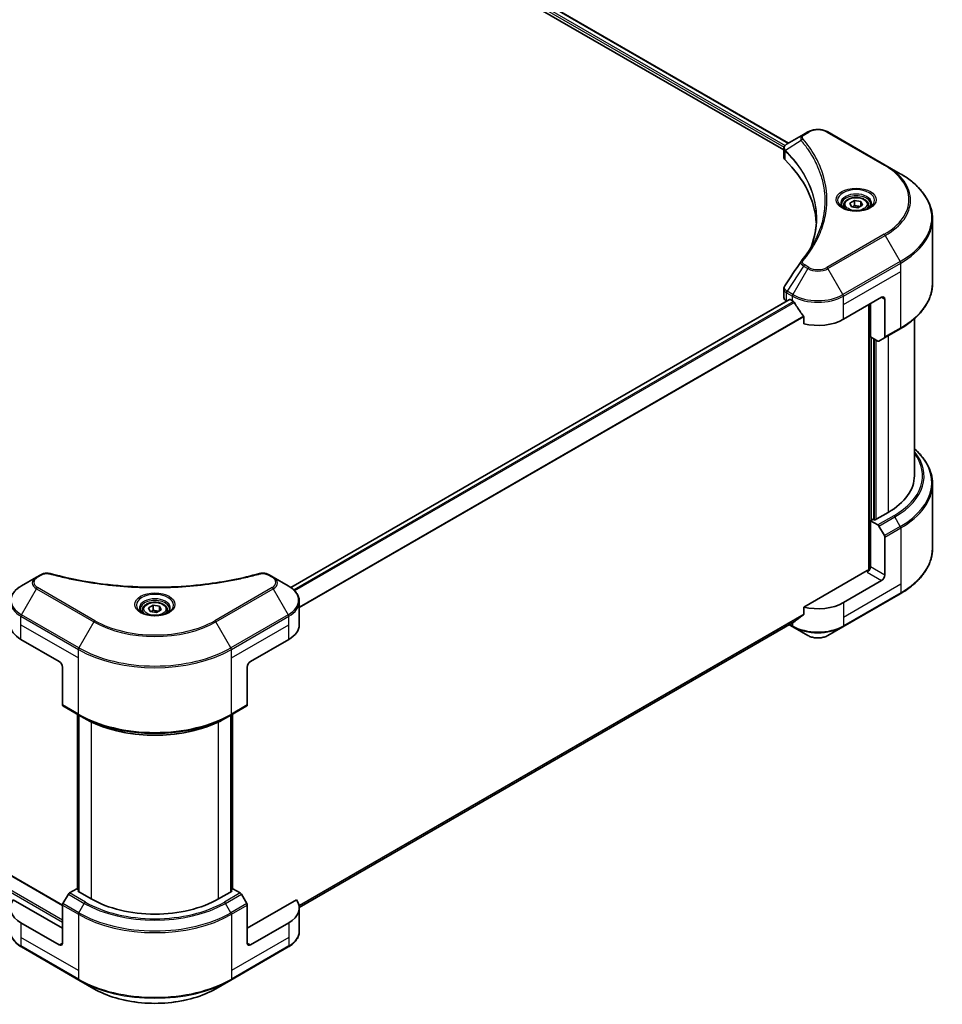
# Model space of a CAD drawing. Units: millimetres. Extents: x 0 to 7880, y 0 to 1405.
# Drawn here: x 537 to 712, y 206 to 393 of the extents above; entities that cross this region are included whole.
import ezdxf

# ---------------------------------------------------------------- set-up
doc = ezdxf.new("R2010")
doc.units = ezdxf.units.MM
doc.header["$LTSCALE"] = 3
doc.layers.add('Visible (ISO)', color=7, linetype='Continuous', lineweight=35)
doc.layers.add('Visible Narrow (ISO)', color=7, linetype='Continuous', lineweight=25)

msp = doc.modelspace()

# ---------------------------------------------------------------- linework, layer by layer
at = {"layer": 'Visible (ISO)'}
for p, q in [((556.9249, 440.4779), (682.1587, 368.1741)), ((557.8817, 441.7337), (683.0427, 369.472)), ((685.9112, 371.1281), (682.7589, 369.3081)), ((686.7216, 371.596), (685.9112, 371.1281)), ((701.4453, 365.2973), (690.5356, 371.596)), ((682.1587, 366.802), (682.1587, 368.429)), ((682.2745, 368.1073), (682.2751, 368.1069)), ((682.6245, 367.9052), (682.6264, 367.9041)), ((704.2982, 363.6501), (701.4453, 365.2973)), ((688.8327, 364.3209), (688.834, 364.3201)), ((694.7067, 358.045), (695.5815, 358.55)), ((695.0269, 357.355), (694.7067, 358.045)), ((695.5815, 358.55), (696.7765, 358.3652)), ((695.5815, 357.6402), (695.5815, 358.55)), ((696.7765, 358.3652), (697.0967, 357.6752)), ((696.7765, 358.3652), (696.7765, 357.4904)), ((693.5445, 357.6501), (693.5445, 357.1187)), ((696.2219, 357.1701), (695.0269, 357.355)), ((697.0967, 357.6752), (696.2219, 357.1701)), ((698.2588, 357.6501), (698.2588, 357.1187)), ((710.4122, 342.7482), (710.4122, 355.0557)), ((682.1587, 340.1), (682.1587, 341.727)), ((683.227, 339.7116), (588.4015, 284.9641)), ((682.6608, 339.4002), (682.6742, 339.3924)), ((683.3556, 339.6989), (683.7799, 339.4539)), ((693.4773, 335.9547), (700.7504, 340.1538)), ((701.3565, 339.8039), (701.3565, 332.6003)), ((698.3261, 338.7541), (698.3261, 288.2621)), ((698.6291, 332.6303), (698.6291, 338.929)), ((685.952, 336.4329), (685.952, 335.1092)), ((706.9836, 336.0629), (706.9836, 306.2109)), ((701.2678, 332.4041), (704.2982, 334.1538)), ((700.0188, 331.828), (698.6291, 332.6303)), ((699.2352, 297.8476), (699.2352, 332.2804)), ((701.2678, 332.4041), (700.2331, 331.8068)), ((399.1666, 308.7431), (544.9855, 224.5545)), ((710.4122, 304.6662), (710.4122, 292.3587)), ((699.114, 297.9176), (698.6291, 297.6376)), ((699.417, 297.7426), (699.114, 297.9176)), ((701.9626, 299.2123), (699.417, 297.7426)), ((698.6291, 297.6376), (700.0188, 296.8353)), ((698.6291, 297.6376), (698.6291, 288.8895)), ((700.2331, 296.6091), (701.2678, 294.817)), ((701.3565, 287.3148), (701.3565, 294.5183)), ((540.0474, 286.9136), (537.1945, 285.2665)), ((540.8578, 287.3815), (540.0474, 286.9136)), ((585.0757, 286.9136), (584.2653, 287.3815)), ((587.9286, 285.2665), (585.0757, 286.9136)), ((698.023, 288.1896), (685.952, 281.2204)), ((700.7504, 286.265), (693.4773, 282.0659)), ((693.3886, 277.4656), (704.2982, 283.7643)), ((561.3665, 281.061), (562.2413, 281.5661)), ((561.6867, 280.3711), (561.3665, 281.061)), ((562.2413, 281.5661), (563.4364, 281.3812)), ((562.2413, 280.6563), (562.2413, 281.5661)), ((563.4364, 281.3812), (563.7566, 280.6913)), ((563.4364, 281.3812), (563.4364, 280.5064)), ((590.0258, 277.8668), (590.0258, 282.2709)), ((685.952, 281.2204), (685.952, 279.8967)), ((560.2044, 280.6662), (560.2044, 280.1348)), ((562.8818, 280.1862), (561.6867, 280.3711)), ((563.7566, 280.6913), (562.8818, 280.1862)), ((564.9187, 280.6662), (564.9187, 280.1348)), ((684.1387, 278.4352), (590.0227, 224.0973)), ((683.1639, 277.8724), (683.8686, 277.4656)), ((683.8686, 277.4656), (686.7216, 275.8184)), ((690.5356, 275.8184), (693.3886, 277.4656)), ((537.1057, 275.0673), (544.3788, 270.8682)), ((580.7443, 270.8682), (588.0174, 275.0673)), ((544.9849, 269.8184), (544.9849, 262.6149)), ((580.1382, 269.8184), (580.1382, 262.6149)), ((545.0737, 262.4187), (548.1041, 260.6691)), ((577.019, 260.6691), (580.0494, 262.4187)), ((547.8188, 227.5907), (547.8188, 260.8338)), ((548.1041, 260.6691), (549.1388, 260.0717)), ((548.1219, 260.6588), (548.1219, 227.0658)), ((577.019, 260.6691), (575.9843, 260.0717)), ((577.0012, 227.0658), (577.0012, 260.6588)), ((577.3043, 260.8338), (577.3043, 227.5907)), ((546.1083, 226.6237), (545.0737, 224.8316)), ((547.7123, 227.6522), (546.3226, 226.8499)), ((548.1219, 227.4158), (547.7123, 227.6522)), ((547.8941, 227.1973), (548.1219, 227.3288)), ((550.4397, 225.7276), (547.8941, 227.1973)), ((577.229, 227.1973), (574.6834, 225.7276)), ((577.4108, 227.6522), (577.0012, 227.4158)), ((577.0012, 227.3288), (577.229, 227.1973)), ((578.8005, 226.8499), (577.4108, 227.6522)), ((580.0494, 224.8316), (579.0148, 226.6237)), ((544.9849, 220.1288), (535.6413, 225.5233)), ((589.4818, 225.5233), (580.1382, 220.1288)), ((544.9849, 217.3294), (544.9849, 224.5329)), ((580.1382, 217.3294), (580.1382, 224.5329)), ((590.0258, 223.978), (590.0258, 219.5739)), ((544.3788, 216.9794), (537.1057, 221.1786)), ((588.0174, 221.1786), (580.7443, 216.9794)), ((537.1945, 216.5783), (548.1041, 210.2796)), ((577.019, 210.2796), (587.9286, 216.5783)), ((548.1041, 210.2796), (550.9571, 208.6324)), ((574.1661, 208.6324), (577.019, 210.2796))]:
    msp.add_line(p, q, dxfattribs=at)
for centre, major_axis, ratio, start_param, end_param in [((682.9638, 368.9315), (-0.2173, 0.3694), 0.57192456, 6.27803832, 6.2829531), ((682.7637, 367.3394), (-0.8108, -2.0841), 0.56075394, 3.75157576, 3.75945641), ((683.873, 366.802), (-1.7143, 0), 0.57735027, 0, 0.523143), ((643.7778, 353.451), (44.5714, 0), 0.57735027, 0.03293186, 0.523143), ((683.873, 340.1), (-1.7143, 0), 0.57735027, 0, 0.78539816), ((683.3556, 339.4889), (-0.1286, 0.2227), 0.57735027, 5.49778714, 6.28318531), ((688.6286, 342.2533), (6.8571, 0), 0.57735027, 3.92699082, 3.97194189), ((688.6286, 342.6733), (4.662, -9.617), 0.5228786, 4.82400679, 4.91764363), ((700.7504, 339.4539), (0.4286, 0.7423), 0.57735027, 5.49778714, 7.06858347), ((688.6286, 342.6733), (4.662, -9.617), 0.5228786, 4.91764363, 5.12523399), ((688.6286, 338.7541), (6.8571, 0), 0.57735027, 4.31138759, 5.49778714), ((700.0188, 332.1779), (0.2143, -0.3712), 0.57735027, 5.49778714, 6.28318531), ((701.0535, 332.7753), (0.2143, -0.3712), 0.57735027, 0, 0.78539816), ((689.8408, 306.2109), (17.1429, 0), 0.57735027, 5.49778714, 6.28318531), ((700.0188, 296.4854), (0.2143, -0.3712), 0.57735027, 1.57079633, 2.35619449), ((701.0535, 294.6933), (0.2143, -0.3712), 0.57735027, 0.78539816, 1.57079633), ((698.023, 288.5395), (-0.4286, -0.7423), 0.57735027, 0.78539816, 2.35619449), ((698.3261, 288.0146), (0.4286, 0), 0.57735027, 1.32748183, 2.35619449), ((700.7504, 286.9649), (0.4286, 0.7423), 0.57735027, 3.92699082, 5.49778714), ((688.6286, 284.8653), (-6.8571, 0), 0.57735027, 1.16979494, 2.35619449), ((688.6286, 280.9461), (-6.847, -4.7868), 0.07779162, 5.0684181, 5.27600846), ((541.9544, 277.8668), (-6.8571, 0), 0.57735027, 0, 0.78539816), ((583.1687, 277.8668), (6.8571, 0), 0.57735027, 5.49778714, 6.28318531), ((688.6286, 280.9461), (-6.847, -4.7868), 0.07779162, 5.27600846, 5.36964529), ((544.3788, 270.1684), (-0.4286, 0.7423), 0.57735027, 3.92699082, 5.49778714), ((580.7443, 270.1684), (-0.4286, -0.7423), 0.57735027, 3.92699082, 5.49778714), ((545.2879, 262.7899), (-0.2143, -0.3712), 0.57735027, 5.49778714, 6.28318531), ((579.8352, 262.7899), (0.2143, -0.3712), 0.57735027, 0, 0.78539816), ((546.3226, 226.4999), (-0.2143, -0.3712), 0.57735027, 3.92699082, 4.71238898), ((578.8005, 226.4999), (-0.2143, 0.3712), 0.57735027, 4.71238898, 5.49778714), ((541.9544, 223.978), (-6.8571, 0), 0.57735027, 5.88218392, 7.06858347), ((545.2879, 224.7079), (-0.2143, -0.3712), 0.57735027, 4.71238898, 5.49778714), ((562.5616, 232.7262), (-17.1429, 0), 0.57735027, 0.78539816, 2.35619449), ((579.8352, 224.7079), (-0.2143, 0.3712), 0.57735027, 3.92699082, 4.71238898), ((583.1687, 223.978), (6.8571, 0), 0.57735027, 5.49778714, 6.6841867), ((544.3788, 217.6793), (0.4286, -0.7423), 0.57735027, 5.49778714, 7.06858347), ((580.7443, 217.6793), (-0.4286, -0.7423), 0.57735027, 5.49778714, 7.06858347)]:
    msp.add_ellipse(centre, major_axis=major_axis, ratio=ratio, start_param=start_param, end_param=end_param, dxfattribs=at)
for points, knots in [([(686.7216, 371.596), (686.9325, 371.7178), (687.1686, 371.816), (687.673, 371.9643), (687.9412, 372.0144), (688.4889, 372.0645), (688.7683, 372.0645), (689.3159, 372.0144), (689.5842, 371.9643), (690.0885, 371.816), (690.3247, 371.7178), (690.5356, 371.596)], [1.57079633, 1.57079633, 1.57079633, 1.57079633, 1.88495559, 1.88495559, 2.19911486, 2.19911486, 2.51327412, 2.51327412, 2.82743339, 2.82743339, 3.14159265, 3.14159265, 3.14159265, 3.14159265]), ([(682.1587, 368.4274), (682.1584, 368.5276), (682.1791, 368.6295), (682.2539, 368.8204), (682.3094, 368.9113), (682.4607, 369.0949), (682.5647, 369.1848), (682.7037, 369.2751), (682.725, 369.2882), (682.7466, 369.301)], [0, 0, 0, 0, 0.043673718, 0.043673718, 0.089096024, 0.089096024, 0.145939145, 0.145939145, 0.155900815, 0.155900815, 0.155900815, 0.155900815]), ([(710.4122, 355.0557), (710.4122, 355.7035), (710.3237, 356.3512), (709.9741, 357.6255), (709.7132, 358.252), (709.0293, 359.4672), (708.6065, 360.0558), (707.6125, 361.1821), (707.0412, 361.7199), (705.7654, 362.7338), (705.0608, 363.2099), (704.2982, 363.6501)], [2.35619449, 2.35619449, 2.35619449, 2.35619449, 2.513274123, 2.513274123, 2.670353756, 2.670353756, 2.827433388, 2.827433388, 2.984513021, 2.984513021, 3.141592654, 3.141592654, 3.141592654, 3.141592654]), ([(693.651, 357.0373), (693.6221, 357.0579), (693.5944, 357.0788), (693.487, 357.1642), (693.4173, 357.2303), (693.3009, 357.3621), (693.2542, 357.4279), (693.1822, 357.5558), (693.1568, 357.618), (693.1238, 357.7384), (693.116, 357.7968), (693.116, 357.8551)], [6.388813802, 6.388813802, 6.388813802, 6.388813802, 6.44026494, 6.44026494, 6.597344573, 6.597344573, 6.754424205, 6.754424205, 6.911503838, 6.911503838, 7.068583471, 7.068583471, 7.068583471, 7.068583471]), ([(693.5445, 357.6501), (693.5445, 357.797), (693.5792, 357.9433), (693.7122, 358.2254), (693.8151, 358.3594), (694.0862, 358.6117), (694.2617, 358.7261), (694.6632, 358.9163), (694.891, 358.9908), (695.3704, 359.0914), (695.6218, 359.1178), (696.1245, 359.1214), (696.3756, 359.0989), (696.8557, 359.0064), (697.0845, 358.9363), (697.4987, 358.7514), (697.6839, 358.6364), (697.9845, 358.3681), (698.102, 358.2151), (698.2296, 357.9199), (698.2588, 357.7853), (698.2588, 357.6501)], [5.49778714, 5.49778714, 5.49778714, 5.49778714, 5.76358151, 5.76358151, 6.05320602, 6.05320602, 6.38130093, 6.38130093, 6.7200118, 6.7200118, 7.05614499, 7.05614499, 7.3907044, 7.3907044, 7.72661984, 7.72661984, 8.06527209, 8.06527209, 8.39487174, 8.39487174, 8.6393798, 8.6393798, 8.6393798, 8.6393798]), ([(698.6874, 357.8551), (698.6874, 357.7968), (698.6796, 357.7384), (698.6466, 357.618), (698.6212, 357.5558), (698.5492, 357.4279), (698.5025, 357.3621), (698.3861, 357.2303), (698.3164, 357.1642), (698.209, 357.0788), (698.1813, 357.0579), (698.1524, 357.0373)], [3.926990817, 3.926990817, 3.926990817, 3.926990817, 4.08407045, 4.08407045, 4.241150082, 4.241150082, 4.398229715, 4.398229715, 4.555309348, 4.555309348, 4.606760485, 4.606760485, 4.606760485, 4.606760485]), ([(693.4146, 357.1615), (693.6516, 357.0246), (693.9316, 356.9045), (694.5528, 356.7148), (694.8944, 356.6457), (695.6041, 356.5694), (695.9722, 356.5626), (696.6935, 356.6133), (697.0466, 356.6707), (697.6974, 356.8414), (697.9953, 356.9543), (698.2987, 357.1109), (698.3445, 357.1359), (698.3888, 357.1615)], [0, 0, 0, 0, 0.29880315, 0.29880315, 0.60113033, 0.60113033, 0.90635223, 0.90635223, 1.21186251, 1.21186251, 1.51493929, 1.51493929, 1.57079633, 1.57079633, 1.57079633, 1.57079633]), ([(710.4122, 342.7482), (710.4122, 342.1004), (710.3237, 341.4527), (709.9741, 340.1784), (709.7132, 339.5519), (709.0293, 338.3368), (708.6065, 337.7481), (707.6125, 336.6218), (707.0412, 336.084), (705.7654, 335.0701), (705.0608, 334.5941), (704.2982, 334.1538)], [3.926990817, 3.926990817, 3.926990817, 3.926990817, 4.08407045, 4.08407045, 4.241150082, 4.241150082, 4.398229715, 4.398229715, 4.555309348, 4.555309348, 4.71238898, 4.71238898, 4.71238898, 4.71238898]), ([(682.159, 341.7257), (682.1587, 341.8479), (682.1834, 341.9729), (682.259, 342.1683), (682.2989, 342.2444), (682.3462, 342.3159)], [0, 0, 0, 0, 0.0519495488, 0.0519495488, 0.0870550603, 0.0870550603, 0.0870550603, 0.0870550603]), ([(684.1506, 339.1796), (684.1468, 339.1864), (684.1428, 339.1931), (684.1214, 339.2269), (684.0996, 339.254), (684.0521, 339.2998), (684.0265, 339.3184), (684.0026, 339.331)], [-0.0705290281, -0.0705290281, -0.0705290281, -0.0705290281, -0.0678449297, -0.0678449297, -0.056529226, -0.056529226, -0.0452135224, -0.0452135224, -0.0452135224, -0.0452135224]), ([(685.952, 336.4329), (685.952, 336.4592), (685.9456, 336.4886), (685.9229, 336.5399), (685.9089, 336.562), (685.893, 336.5819)], [-0.0932612826, -0.0932612826, -0.0932612826, -0.0932612826, -0.0819853568, -0.0819853568, -0.0730776319, -0.0730776319, -0.0730776319, -0.0730776319]), ([(710.4122, 304.6662), (710.4122, 305.314), (710.3237, 305.9617), (709.9741, 307.236), (709.7132, 307.8625), (709.0293, 309.0777), (708.6065, 309.6663), (707.7684, 310.616), (707.3923, 310.9906), (706.9836, 311.3515)], [3.926990817, 3.926990817, 3.926990817, 3.926990817, 4.08407045, 4.08407045, 4.241150082, 4.241150082, 4.398229715, 4.398229715, 4.506045066, 4.506045066, 4.506045066, 4.506045066]), ([(710.4122, 292.3587), (710.4122, 291.7109), (710.3237, 291.0632), (709.9741, 289.7889), (709.7132, 289.1624), (709.0293, 287.9473), (708.6065, 287.3586), (707.6125, 286.2323), (707.0412, 285.6945), (705.7654, 284.6806), (705.0608, 284.2046), (704.2982, 283.7643)], [2.35619449, 2.35619449, 2.35619449, 2.35619449, 2.513274123, 2.513274123, 2.670353756, 2.670353756, 2.827433388, 2.827433388, 2.984513021, 2.984513021, 3.141592654, 3.141592654, 3.141592654, 3.141592654]), ([(540.8578, 287.3815), (541.0166, 287.4732), (541.1997, 287.5455), (541.5807, 287.6426), (541.783, 287.6701), (542.1742, 287.679), (542.3687, 287.6632), (542.5894, 287.616), (542.6285, 287.6065), (542.667, 287.5959)], [0, 0, 0, 0, 0.072836875, 0.072836875, 0.143219194, 0.143219194, 0.209823141, 0.209823141, 0.224395958, 0.224395958, 0.224395958, 0.224395958]), ([(542.667, 287.5959), (547.2976, 286.3221), (552.3706, 285.4863), (562.3344, 284.8486), (567.3456, 284.991), (575.6873, 286.0101), (579.1765, 286.6937), (582.4561, 287.5959)], [0, 0, 0, 0, 1.7965518, 1.7965518, 3.5088591, 3.5088591, 4.78123692, 4.78123692, 4.78123692, 4.78123692]), ([(582.4561, 287.5959), (582.6186, 287.6406), (582.7946, 287.6659), (583.1415, 287.6802), (583.3165, 287.6701), (583.6666, 287.6169), (583.8445, 287.5699), (584.097, 287.4701), (584.1841, 287.4284), (584.2653, 287.3815)], [0, 0, 0, 0, 0.061478285, 0.061478285, 0.121667356, 0.121667356, 0.18735111, 0.18735111, 0.224619233, 0.224619233, 0.224619233, 0.224619233]), ([(537.1945, 285.2665), (536.9396, 285.1193), (536.7028, 284.9595), (536.2711, 284.6165), (536.0762, 284.4332), (535.7342, 284.0457), (535.587, 283.8412), (535.347, 283.4147), (535.2542, 283.1925), (535.1293, 282.7372), (535.0973, 282.5041), (535.0973, 282.2709)], [0, 0, 0, 0, 0.157079633, 0.157079633, 0.314159265, 0.314159265, 0.471238898, 0.471238898, 0.628318531, 0.628318531, 0.785398163, 0.785398163, 0.785398163, 0.785398163]), ([(590.0258, 282.2709), (590.0258, 282.5041), (589.9938, 282.7372), (589.8689, 283.1925), (589.7761, 283.4147), (589.5361, 283.8412), (589.3889, 284.0457), (589.0469, 284.4332), (588.852, 284.6165), (588.4203, 284.9595), (588.1835, 285.1193), (587.9286, 285.2665)], [3.926990817, 3.926990817, 3.926990817, 3.926990817, 4.08407045, 4.08407045, 4.241150082, 4.241150082, 4.398229715, 4.398229715, 4.555309348, 4.555309348, 4.71238898, 4.71238898, 4.71238898, 4.71238898]), ([(560.2044, 280.6662), (560.2044, 280.8131), (560.2391, 280.9593), (560.3721, 281.2414), (560.4749, 281.3755), (560.7461, 281.6277), (560.9215, 281.7421), (561.3231, 281.9324), (561.5509, 282.0069), (562.0303, 282.1075), (562.2817, 282.1338), (562.7843, 282.1375), (563.0355, 282.1149), (563.5156, 282.0224), (563.7444, 281.9523), (564.1586, 281.7675), (564.3438, 281.6524), (564.6444, 281.3841), (564.7619, 281.2311), (564.8895, 280.936), (564.9187, 280.8013), (564.9187, 280.6662)], [5.49778714, 5.49778714, 5.49778714, 5.49778714, 5.76358151, 5.76358151, 6.05320602, 6.05320602, 6.38130093, 6.38130093, 6.7200118, 6.7200118, 7.05614499, 7.05614499, 7.3907044, 7.3907044, 7.72661984, 7.72661984, 8.06527209, 8.06527209, 8.39487174, 8.39487174, 8.6393798, 8.6393798, 8.6393798, 8.6393798]), ([(560.3109, 280.0533), (560.282, 280.074), (560.2543, 280.0948), (560.1468, 280.1802), (560.0771, 280.2463), (559.9607, 280.3782), (559.9141, 280.4439), (559.8421, 280.5719), (559.8167, 280.634), (559.7836, 280.7545), (559.7758, 280.8129), (559.7758, 280.8712)], [4.818017476, 4.818017476, 4.818017476, 4.818017476, 4.869468613, 4.869468613, 5.026548246, 5.026548246, 5.183627878, 5.183627878, 5.340707511, 5.340707511, 5.497787144, 5.497787144, 5.497787144, 5.497787144]), ([(560.0744, 280.1775), (560.3115, 280.0407), (560.5915, 279.9205), (561.2127, 279.7308), (561.5543, 279.6618), (562.2639, 279.5854), (562.632, 279.5787), (563.3533, 279.6293), (563.7064, 279.6867), (564.3572, 279.8575), (564.6552, 279.9703), (564.9586, 280.1269), (565.0044, 280.1519), (565.0487, 280.1775)], [1.57079633, 1.57079633, 1.57079633, 1.57079633, 1.86959948, 1.86959948, 2.17192665, 2.17192665, 2.47714855, 2.47714855, 2.78265884, 2.78265884, 3.08573562, 3.08573562, 3.14159265, 3.14159265, 3.14159265, 3.14159265]), ([(565.3473, 280.8712), (565.3473, 280.8129), (565.3395, 280.7545), (565.3064, 280.634), (565.281, 280.5719), (565.209, 280.4439), (565.1624, 280.3782), (565.046, 280.2463), (564.9763, 280.1802), (564.8688, 280.0948), (564.8411, 280.074), (564.8123, 280.0533)], [2.35619449, 2.35619449, 2.35619449, 2.35619449, 2.513274123, 2.513274123, 2.670353756, 2.670353756, 2.827433388, 2.827433388, 2.984513021, 2.984513021, 3.035964158, 3.035964158, 3.035964158, 3.035964158]), ([(685.893, 279.7769), (685.9086, 279.7886), (685.9223, 279.8034), (685.9453, 279.8431), (685.952, 279.8699), (685.952, 279.8967)], [-0.0201957606, -0.0201957606, -0.0201957606, -0.0201957606, -0.0114837322, -0.0114837322, 0, 0, 0, 0]), ([(684.1387, 278.4352), (684.1387, 278.4352), (684.1387, 278.4353), (684.1428, 278.4376), (684.1468, 278.4403), (684.1506, 278.4433)], [-0.02261472819, -0.02261472819, -0.02261472819, -0.02261472819, -0.02260378156, -0.02260378156, -0.01993037131, -0.01993037131, -0.01993037131, -0.01993037131]), ([(686.7216, 275.8184), (686.9325, 275.6967), (687.1686, 275.5985), (687.673, 275.4501), (687.9412, 275.4), (688.4889, 275.35), (688.7683, 275.35), (689.3159, 275.4), (689.5842, 275.4501), (690.0885, 275.5985), (690.3247, 275.6967), (690.5356, 275.8184)], [1.57079633, 1.57079633, 1.57079633, 1.57079633, 1.88495559, 1.88495559, 2.19911486, 2.19911486, 2.51327412, 2.51327412, 2.82743339, 2.82743339, 3.14159265, 3.14159265, 3.14159265, 3.14159265]), ([(549.1388, 260.0717), (550.5556, 259.2537), (552.1885, 258.5696), (555.732, 257.5272), (557.6421, 257.1692), (561.5587, 256.811), (563.5644, 256.811), (567.481, 257.1692), (569.3911, 257.5272), (572.9346, 258.5696), (574.5675, 259.2537), (575.9843, 260.0717)], [1.57079633, 1.57079633, 1.57079633, 1.57079633, 1.88495559, 1.88495559, 2.19911486, 2.19911486, 2.51327412, 2.51327412, 2.82743339, 2.82743339, 3.14159265, 3.14159265, 3.14159265, 3.14159265]), ([(537.1945, 216.5783), (536.9396, 216.7254), (536.7028, 216.8852), (536.2711, 217.2283), (536.0762, 217.4115), (535.7342, 217.7991), (535.587, 218.0035), (535.347, 218.43), (535.2542, 218.6522), (535.1293, 219.1076), (535.0973, 219.3407), (535.0973, 219.5739)], [3.141592654, 3.141592654, 3.141592654, 3.141592654, 3.298672286, 3.298672286, 3.455751919, 3.455751919, 3.612831552, 3.612831552, 3.769911184, 3.769911184, 3.926990817, 3.926990817, 3.926990817, 3.926990817]), ([(590.0258, 219.5739), (590.0258, 219.3407), (589.9938, 219.1076), (589.8689, 218.6522), (589.7761, 218.43), (589.5361, 218.0035), (589.3889, 217.7991), (589.0469, 217.4115), (588.852, 217.2283), (588.4203, 216.8852), (588.1835, 216.7254), (587.9286, 216.5783)], [0.785398163, 0.785398163, 0.785398163, 0.785398163, 0.942477796, 0.942477796, 1.099557429, 1.099557429, 1.256637061, 1.256637061, 1.413716694, 1.413716694, 1.570796327, 1.570796327, 1.570796327, 1.570796327]), ([(550.9571, 208.6324), (552.1835, 207.9244), (553.5958, 207.3328), (556.6594, 206.4315), (558.3103, 206.1221), (561.695, 205.8126), (563.4281, 205.8126), (566.8128, 206.1221), (568.4637, 206.4315), (571.5273, 207.3328), (572.9396, 207.9244), (574.1661, 208.6324)], [3.14159265, 3.14159265, 3.14159265, 3.14159265, 3.45575192, 3.45575192, 3.76991118, 3.76991118, 4.08407045, 4.08407045, 4.39822972, 4.39822972, 4.71238898, 4.71238898, 4.71238898, 4.71238898])]:
    msp.add_open_spline(points, degree=3, knots=knots, dxfattribs=at)
for points, weights in [([(695.5815, 357.6402), (695.3668, 357.4447), (695.1806, 357.3312)], [1, 1.07039454817, 1.07672477615]), ([(696.7064, 357.4499), (696.1519, 357.4128), (695.5815, 357.6402)], [1.01523736138, 1.14666441016, 1]), ([(562.2413, 280.6563), (562.0266, 280.4607), (561.8405, 280.3473)], [1, 1.07039454817, 1.07672477615]), ([(563.3663, 280.4659), (562.8118, 280.4288), (562.2413, 280.6563)], [1.01523736138, 1.14666441016, 1])]:
    msp.add_rational_spline(points, weights, degree=2, dxfattribs=at)
for points in [[(687.3883, 349.869), (688.0266, 351.5991), (688.3478, 353.3684), (688.3493, 355.1259)], [(688.3487, 355.1333), (688.3487, 355.1308), (688.3487, 355.1284), (688.3487, 355.126)], [(685.4964, 347.0708), (686.4727, 348.254), (687.2976, 349.4795), (687.9565, 350.7281)], [(682.3471, 342.3168), (683.3742, 343.8681), (684.4003, 345.42), (685.4252, 346.9728)], [(685.4344, 346.9874), (685.4535, 347.0162), (685.4743, 347.044), (685.4964, 347.0708)], [(682.3464, 342.3158), (682.3466, 342.3162), (682.3469, 342.3165), (682.3471, 342.3169)]]:
    msp.add_open_spline(points, degree=3, dxfattribs=at)
at = {"layer": 'Visible Narrow (ISO)'}
for p, q in [((557.1067, 440.9328), (682.2089, 368.705)), ((557.1939, 441.3024), (682.3966, 369.0165)), ((557.8085, 441.689), (682.9674, 369.4285)), ((686.1254, 371.1069), (686.9358, 371.5747)), ((690.3213, 371.5747), (701.231, 365.2761)), ((682.4058, 369.0112), (682.4062, 369.011)), ((685.4718, 369.9429), (682.4423, 368.0904)), ((682.2572, 368.6771), (682.2581, 368.6766)), ((682.388, 366.3075), (682.388, 367.9916)), ((688.5284, 365.0564), (688.5285, 365.0564)), ((701.231, 352.1238), (690.3213, 345.8251)), ((690.5356, 345.5989), (701.4453, 351.8976)), ((701.4453, 351.8976), (704.2982, 346.9561)), ((704.2982, 346.9561), (693.3886, 340.6574)), ((693.4773, 340.3588), (704.387, 346.6575)), ((704.387, 345.0528), (704.387, 346.6575)), ((685.9112, 346.0668), (682.7589, 341.2982)), ((686.7216, 345.5989), (683.8686, 340.6574)), ((685.9112, 346.0668), (686.7216, 345.5989)), ((686.9358, 345.8251), (686.1254, 346.293)), ((693.3886, 340.6574), (690.5356, 345.5989)), ((693.4773, 338.7541), (704.387, 345.0528)), ((704.387, 334.35), (704.387, 345.0528)), ((682.6608, 339.4002), (682.6608, 341.0048)), ((682.6701, 340.9995), (683.7799, 340.3588)), ((683.8686, 340.6574), (682.7589, 341.2982)), ((683.3556, 339.6989), (588.4685, 284.9158)), ((684.0026, 339.331), (588.9916, 284.4763)), ((684.1506, 339.1796), (589.14, 284.3252)), ((683.7799, 339.4539), (683.7799, 340.3588)), ((693.4773, 338.7541), (693.4773, 340.3588)), ((700.7504, 340.1538), (701.3565, 339.8039)), ((693.4773, 335.9547), (693.4773, 338.7541)), ((698.4473, 338.8241), (698.4473, 288.2847)), ((685.893, 336.5819), (590.0258, 281.2329)), ((685.952, 336.4329), (590.0258, 281.0499)), ((704.387, 334.35), (701.3565, 332.6003)), ((698.8109, 297.7426), (698.8109, 332.5254)), ((699.3564, 332.2104), (699.3564, 297.7776)), ((699.7201, 297.9176), (699.7201, 332.0005)), ((701.9626, 332.8053), (701.9626, 299.2123)), ((396.6743, 307.3656), (544.9849, 221.7384)), ((399.0381, 308.7303), (544.9849, 224.4679)), ((396.4925, 307.0507), (544.9849, 221.3185)), ((703.0493, 298.5849), (700.0188, 296.8353)), ((700.2331, 296.6091), (703.2635, 298.3587)), ((704.2982, 296.5666), (703.2635, 298.3587)), ((704.2982, 296.5666), (701.2678, 294.817)), ((701.3565, 294.5183), (704.387, 296.2679)), ((704.387, 296.2679), (704.387, 285.5652)), ((701.3565, 287.3148), (698.6291, 288.8895)), ((540.2617, 286.8924), (541.0721, 287.3603)), ((584.051, 287.3603), (584.8614, 286.8924)), ((698.023, 287.8397), (700.7504, 286.265)), ((537.1945, 279.7701), (540.0474, 284.7116)), ((540.0474, 284.7116), (550.9571, 278.4129)), ((551.1713, 278.6391), (540.2617, 284.9378)), ((584.8614, 284.9378), (573.9518, 278.6391)), ((574.1661, 278.4129), (585.0757, 284.7116)), ((585.0757, 284.7116), (587.9286, 279.7701)), ((704.387, 285.5652), (693.4773, 279.2665)), ((704.387, 285.5652), (704.387, 283.9605)), ((704.387, 283.9605), (693.4773, 277.6618)), ((693.4773, 282.0659), (693.4773, 279.2665)), ((537.1057, 277.8668), (537.1057, 279.4714)), ((537.1057, 279.4714), (548.0154, 273.1728)), ((548.1041, 273.4714), (537.1945, 279.7701)), ((587.9286, 279.7701), (577.019, 273.4714)), ((577.1077, 273.1728), (588.0174, 279.4714)), ((588.0174, 277.8668), (588.0174, 279.4714)), ((685.952, 279.8967), (589.9701, 224.4815)), ((685.893, 279.7769), (589.9858, 224.4049)), ((693.4773, 279.2665), (693.4773, 277.6618)), ((537.1057, 277.8668), (548.0154, 271.5681)), ((537.1057, 275.0673), (537.1057, 277.8668)), ((550.9571, 278.4129), (548.1041, 273.4714)), ((577.019, 273.4714), (574.1661, 278.4129)), ((577.1077, 271.5681), (588.0174, 277.8668)), ((588.0174, 275.0673), (588.0174, 277.8668)), ((684.1506, 278.4433), (590.0226, 224.0985)), ((683.7799, 277.6618), (683.2894, 277.9449)), ((683.7799, 278.2281), (683.7799, 277.6618)), ((548.0154, 271.5681), (548.0154, 273.1728)), ((548.0154, 260.8653), (548.0154, 271.5681)), ((577.1077, 271.5681), (577.1077, 273.1728)), ((577.1077, 260.8653), (577.1077, 271.5681)), ((548.0154, 260.8653), (544.9849, 262.6149)), ((580.1382, 262.6149), (577.1077, 260.8653)), ((547.8941, 227.5472), (547.8941, 260.7903)), ((548.1972, 227.0223), (548.1972, 260.6154)), ((576.9259, 260.6154), (576.9259, 227.0223)), ((577.229, 260.7903), (577.229, 227.5472)), ((550.4397, 259.3868), (550.4397, 225.7276)), ((574.6834, 225.7276), (574.6834, 259.3868)), ((546.1083, 226.6237), (549.1388, 224.874)), ((549.3531, 225.1002), (546.3226, 226.8499)), ((578.8005, 226.8499), (575.77, 225.1002)), ((575.9843, 224.874), (579.0148, 226.6237)), ((548.1041, 223.0819), (545.0737, 224.8316)), ((548.1041, 223.0819), (549.1388, 224.874)), ((577.019, 223.0819), (575.9843, 224.874)), ((580.0494, 224.8316), (577.019, 223.0819)), ((544.9849, 224.5329), (548.0154, 222.7833)), ((577.1077, 222.7833), (580.1382, 224.5329)), ((537.1057, 221.1786), (537.1057, 218.3791)), ((548.0154, 222.7833), (548.0154, 212.0805)), ((577.1077, 222.7833), (577.1077, 212.0805)), ((588.0174, 221.1786), (588.0174, 218.3791)), ((537.1057, 218.3791), (537.1057, 216.7745)), ((548.0154, 212.0805), (537.1057, 218.3791)), ((544.9849, 217.3294), (544.3788, 216.9794)), ((588.0174, 218.3791), (577.1077, 212.0805)), ((580.7443, 216.9794), (580.1382, 217.3294)), ((588.0174, 218.3791), (588.0174, 216.7745)), ((548.0154, 210.4758), (537.1057, 216.7745)), ((588.0174, 216.7745), (577.1077, 210.4758)), ((548.0154, 212.0805), (548.0154, 210.4758)), ((577.1077, 212.0805), (577.1077, 210.4758))]:
    msp.add_line(p, q, dxfattribs=at)
for centre, major_axis, ratio, start_param, end_param in [((686.1254, 370.7569), (-0.2143, 0.3712), 0.57735027, 5.49778714, 6.28318531), ((686.9358, 371.2248), (-0.2143, 0.3712), 0.57735027, 5.49778714, 6.28318531), ((688.6286, 370.5974), (2.3939, 0), 0.57735027, 0.78539816, 2.35619449), ((690.3213, 371.2248), (0.2143, 0.3712), 0.57735027, 0, 0.78539816), ((685.827, 369.9018), (-0.3306, -0.2728), 0.7371107, 4.16590415, 5.32901143), ((682.7592, 368.1152), (0.2604, 0.3404), 0.7825254, 2.02708282, 2.42717461), ((682.7915, 368.0869), (-0.3038, -0.3023), 0.70765843, 5.32110362, 5.66947619), ((688.6286, 366.0411), (-3.303, 0), 0.57735027, 5.19751307, 5.19759502), ((688.6286, 365.7937), (3.4286, 0), 0.57735027, 2.00772271, 2.00778721), ((701.231, 364.9261), (0.2143, 0.3712), 0.57735027, 0, 0.78539816), ((689.8408, 358.6999), (16.1082, 0), 0.57735027, 5.49778714, 7.06858347), ((689.8408, 358.5974), (16.4112, 0), 0.57735027, 5.49778714, 7.06858347), ((689.8408, 355.3031), (20.4459, 0), 0.57735027, 5.49778714, 7.06858347), ((695.9017, 358.5974), (-3.5173, 0), 0.57735027, 2.35619449, 7.06858347), ((695.9017, 358.1026), (2.9112, 0), 0.57735027, 5.59811367, 10.10984959), ((695.9017, 357.8551), (-2.7857, 0), 0.57735027, 3.14159265, 6.28318531), ((695.9017, 357.6501), (-2.3571, 0), 0.57735027, 0, 0.56017967), ((695.9017, 357.6501), (2.3571, 0), 0.57735027, 5.72300564, 6.28318531), ((689.8408, 355.0557), (20.5714, 0), 0.57735027, 5.49778714, 6.28318531), ((701.231, 351.7738), (0.2143, -0.3712), 0.57735027, 1.57079633, 2.35619449), ((685.827, 346.7982), (-0.3306, 0.2728), 0.7371107, 5.25887382, 6.28368277), ((704.0839, 346.8324), (-0.2143, 0.3712), 0.57735027, 3.92699082, 4.71238898), ((686.1254, 345.943), (-0.2143, -0.3712), 0.57735027, 3.92699082, 4.71238898), ((686.9358, 345.4752), (-0.2143, -0.3712), 0.57735027, 3.92699082, 4.71238898), ((688.6286, 346.6999), (2.697, 0), 0.57735027, 3.92699082, 5.49778714), ((688.6286, 346.8024), (-2.3939, 0), 0.57735027, 0.78539816, 2.35619449), ((690.3213, 345.4752), (0.2143, -0.3712), 0.57735027, 1.57079633, 2.35619449), ((689.8408, 342.7482), (20.5714, 0), 0.57735027, 5.49778714, 6.28318531), ((682.9638, 341.1798), (0.2113, 0.3729), 0.58272546, 1.56556184, 2.35147354), ((682.5668, 340.1393), (0.6877, -0.901), 0.63699938, 2.15065267, 2.16111382), ((682.9731, 341.1744), (-0.2143, -0.3712), 0.57735027, 4.71238898, 5.49778714), ((682.7637, 339.6802), (-1.0323, 1.7333), 0.56434082, 5.47427826, 5.48216015), ((684.0829, 340.5337), (0.2143, 0.3712), 0.57735027, 1.57079633, 2.35619449), ((688.6286, 343.1582), (6.8571, 0), 0.57735027, 3.92699082, 5.49778714), ((688.6286, 343.4056), (-6.7316, 0), 0.57735027, 0.78539816, 2.35619449), ((693.1743, 340.5337), (-0.2143, 0.3712), 0.57735027, 3.92699082, 4.71238898), ((704.0839, 334.5249), (0.2143, -0.3712), 0.57735027, 0, 0.78539816), ((689.8408, 304.9136), (20.4459, 0), 0.57735027, 5.49778714, 6.85954973), ((689.8408, 306.2109), (18.6796, 0), 0.57735027, 5.49778714, 6.69165342), ((689.8408, 306.1084), (18.9827, 0), 0.57735027, 5.49778714, 6.72709511), ((689.8408, 304.6662), (20.5714, 0), 0.57735027, 5.49778714, 6.28318531), ((703.0493, 298.235), (0.2143, -0.3712), 0.57735027, 1.57079633, 2.35619449), ((704.0839, 296.4429), (-0.2143, 0.3712), 0.57735027, 3.92699082, 4.71238898), ((689.8408, 292.3587), (20.5714, 0), 0.57735027, 5.49778714, 6.28318531), ((541.9544, 285.8126), (-2.697, 0), 0.57735027, 5.49778714, 7.06858347), ((541.9544, 285.9151), (-2.3939, 0), 0.57735027, 5.49778714, 7.06858347), ((540.2617, 286.5425), (-0.2143, 0.3712), 0.57735027, 5.49778714, 6.28318531), ((541.0721, 287.0103), (-0.2143, 0.3712), 0.57735027, 5.49778714, 6.28318531), ((542.5532, 287.1827), (0.1137, 0.4132), 0.35119009, 6.28221179, 6.94763605), ((582.5699, 287.1827), (-0.1137, 0.4132), 0.35119009, 5.61873456, 6.28415883), ((584.051, 287.0103), (0.2143, 0.3712), 0.57735027, 0, 0.78539816), ((584.8614, 286.5425), (0.2143, 0.3712), 0.57735027, 0, 0.78539816), ((583.1687, 285.9151), (2.3939, 0), 0.57735027, 5.49778714, 7.06858347), ((583.1687, 285.8126), (2.697, 0), 0.57735027, 5.49778714, 7.06858347), ((541.9544, 282.5183), (-6.7316, 0), 0.57735027, 5.49778714, 7.06858347), ((540.2617, 284.5878), (-0.2143, -0.3712), 0.57735027, 3.92699082, 4.71238898), ((584.8614, 284.5878), (0.2143, -0.3712), 0.57735027, 1.57079633, 2.35619449), ((583.1687, 282.5183), (6.7316, 0), 0.57735027, 5.49778714, 7.06858347), ((562.5616, 281.6135), (-3.5173, 0), 0.57735027, 2.35619449, 7.06858347), ((562.5616, 281.1186), (2.9112, 0), 0.57735027, 5.59811367, 10.10984959), ((704.0839, 284.1354), (0.2143, -0.3712), 0.57735027, 0, 0.78539816), ((541.9544, 282.2709), (-6.8571, 0), 0.57735027, 0, 0.78539816), ((562.5616, 280.8712), (-2.7857, 0), 0.57735027, 3.14159265, 6.28318531), ((583.1687, 282.2709), (6.8571, 0), 0.57735027, 5.49778714, 6.28318531), ((537.4088, 279.6464), (0.2143, 0.3712), 0.57735027, 1.57079633, 2.35619449), ((562.5616, 280.6662), (-2.3571, 0), 0.57735027, 0, 0.56017967), ((562.5616, 280.6662), (2.3571, 0), 0.57735027, 5.72300564, 6.28318531), ((587.7144, 279.6464), (-0.2143, 0.3712), 0.57735027, 3.92699082, 4.71238898), ((551.1713, 278.2892), (-0.2143, -0.3712), 0.57735027, 3.92699082, 4.71238898), ((562.5616, 285.1127), (16.4112, 0), 0.57735027, 3.92699082, 5.49778714), ((562.5616, 285.2152), (-16.1082, 0), 0.57735027, 0.78539816, 2.35619449), ((573.9518, 278.2892), (-0.2143, 0.3712), 0.57735027, 4.71238898, 5.49778714), ((688.6286, 280.4612), (-6.8571, 0), 0.57735027, 0.78539816, 2.35619449), ((684.0829, 277.8367), (-0.2143, -0.3712), 0.57735027, 5.49778714, 6.28318531), ((688.6286, 280.2138), (6.7316, 0), 0.57735027, 3.92699082, 5.49778714), ((693.1743, 277.8367), (0.2143, -0.3712), 0.57735027, 0, 0.78539816), ((688.6286, 276.9195), (-2.697, 0), 0.57735027, 0.78539816, 2.35619449), ((548.3184, 273.3477), (0.2143, 0.3712), 0.57735027, 1.57079633, 2.35619449), ((562.5616, 281.8184), (-20.4459, 0), 0.57735027, 0.78539816, 2.35619449), ((576.8047, 273.3477), (-0.2143, 0.3712), 0.57735027, 3.92699082, 4.71238898), ((562.5616, 281.571), (20.5714, 0), 0.57735027, 3.92699082, 5.49778714), ((562.5616, 269.2635), (-20.5714, 0), 0.57735027, 0.78539816, 2.35619449), ((548.3184, 261.0402), (-0.2143, -0.3712), 0.57735027, 5.49778714, 6.28318531), ((562.5616, 269.0161), (20.4459, 0), 0.57735027, 3.92699082, 5.49778714), ((576.8047, 261.0402), (0.2143, -0.3712), 0.57735027, 0, 0.78539816), ((562.5616, 267.8214), (-18.9827, 0), 0.57735027, 0.78539816, 2.35619449), ((549.3531, 224.7503), (-0.2143, -0.3712), 0.57735027, 3.92699082, 4.71238898), ((562.5616, 232.6237), (18.9827, 0), 0.57735027, 3.92699082, 5.49778714), ((562.5616, 232.7262), (-18.6796, 0), 0.57735027, 0.78539816, 2.35619449), ((575.77, 224.7503), (0.2143, -0.3712), 0.57735027, 1.57079633, 2.35619449), ((548.3184, 222.9582), (0.2143, 0.3712), 0.57735027, 1.57079633, 2.35619449), ((562.5616, 231.4289), (-20.4459, 0), 0.57735027, 0.78539816, 2.35619449), ((576.8047, 222.9582), (-0.2143, 0.3712), 0.57735027, 3.92699082, 4.71238898), ((562.5616, 231.1815), (20.5714, 0), 0.57735027, 3.92699082, 5.49778714), ((541.9544, 219.5739), (-6.8571, 0), 0.57735027, 0, 0.78539816), ((583.1687, 219.5739), (6.8571, 0), 0.57735027, 5.49778714, 6.28318531), ((537.4088, 216.9494), (-0.2143, -0.3712), 0.57735027, 5.49778714, 6.28318531), ((587.7144, 216.9494), (0.2143, -0.3712), 0.57735027, 0, 0.78539816), ((562.5616, 218.874), (-20.5714, 0), 0.57735027, 0.78539816, 2.35619449), ((548.3184, 210.6507), (-0.2143, -0.3712), 0.57735027, 5.49778714, 6.28318531), ((562.5616, 218.6266), (20.4459, 0), 0.57735027, 3.92699082, 5.49778714), ((576.8047, 210.6507), (0.2143, -0.3712), 0.57735027, 0, 0.78539816), ((562.5616, 215.3323), (-16.4112, 0), 0.57735027, 0.78539816, 2.35619449)]:
    msp.add_ellipse(centre, major_axis=major_axis, ratio=ratio, start_param=start_param, end_param=end_param, dxfattribs=at)
for centre, major_axis in [((695.9017, 358.6999), (-3.8204, 0)), ((695.9017, 357.8601), (-2.1, 0)), ((562.5616, 281.716), (3.8204, 0)), ((562.5616, 280.8761), (-2.1, 0))]:
    msp.add_ellipse(centre, major_axis=major_axis, ratio=0.57735027, dxfattribs=at)
for points, knots in [([(685.9112, 371.1281), (685.7808, 371.0528), (685.6468, 370.9404), (685.5674, 370.845), (685.5415, 370.8139), (685.5191, 370.7833), (685.4994, 370.7523), (685.4579, 370.687), (685.4264, 370.6204), (685.4035, 370.54), (685.3859, 370.4784), (685.3757, 370.4145), (685.3747, 370.3478), (685.3743, 370.319), (685.3756, 370.2896), (685.3786, 370.2597), (685.3887, 370.1605), (685.4167, 370.0559), (685.4718, 369.9429)], [-0.187504168, -0.187504168, -0.187504168, -0.187504168, -0.134326228, -0.134326228, -0.134326228, -0.116955095, -0.116955095, -0.116955095, -0.080358929, -0.080358929, -0.080358929, -0.0522949, -0.0522949, -0.0522949, -0.040179465, -0.040179465, -0.040179465, 0, 0, 0, 0]), ([(685.827, 370.2517), (685.7776, 370.3116), (685.7133, 370.4401), (685.711, 370.7525), (685.909, 370.9819), (686.1254, 371.1069)], [0, 0, 0, 0, 0.040179465, 0.080358929, 0.187504168, 0.187504168, 0.187504168, 0.187504168]), ([(682.4055, 368.1481), (682.3274, 368.2605), (682.2802, 368.372), (682.2613, 368.4795), (682.2485, 368.5522), (682.2488, 368.6236), (682.2608, 368.694), (682.2719, 368.7594), (682.2925, 368.8214), (682.3227, 368.8813), (682.4001, 369.0345), (682.5514, 369.1857), (682.7477, 369.3016)], [0, 0, 0, 0, 0.05028531, 0.05028531, 0.05028531, 0.084337626, 0.084337626, 0.084337626, 0.115936047, 0.115936047, 0.115936047, 0.196787795, 0.196787795, 0.196787795, 0.196787795]), ([(685.4718, 369.9429), (685.4813, 369.9312), (685.4908, 369.9195), (685.5003, 369.9078), (685.5561, 369.8389), (685.6365, 369.7388), (685.6875, 369.6744), (685.7196, 369.6339), (685.7451, 369.6015), (685.7731, 369.5658), (685.786, 369.5493), (685.7996, 369.532), (685.8152, 369.5121), (686.0399, 369.225), (686.265, 368.9255), (686.466, 368.6451), (686.5264, 368.5607), (686.5861, 368.4762), (686.6468, 368.3889), (687.0097, 367.8668), (687.3444, 367.3356), (687.6497, 366.7992), (687.9043, 366.3517), (688.1402, 365.8976), (688.3531, 365.4428), (688.6506, 364.8073), (688.9041, 364.1711), (689.1198, 363.5255), (689.4034, 362.6769), (689.6193, 361.8171), (689.7583, 360.9561), (689.9821, 359.5697), (690.014, 358.1787), (689.8633, 356.7898), (689.8348, 356.5276), (689.7996, 356.266), (689.7575, 356.0047), (689.6185, 355.1442), (689.4037, 354.2872), (689.12, 353.4384), (688.9044, 352.7933), (688.651, 352.1571), (688.3534, 351.5221), (688.2289, 351.2565), (688.0965, 350.9913), (687.957, 350.7276)], [-4.82621249, -4.82621249, -4.82621249, -4.82621249, -4.81844842, -4.81844842, -4.81844842, -4.77269349, -4.77269349, -4.77269349, -4.74390962, -4.74390962, -4.74390962, -4.73061692, -4.73061692, -4.73061692, -4.53913686, -4.53913686, -4.53913686, -4.48148303, -4.48148303, -4.48148303, -4.13675357, -4.13675357, -4.13675357, -3.84919093, -3.84919093, -3.84919093, -3.44729464, -3.44729464, -3.44729464, -2.91901319, -2.91901319, -2.91901319, -2.06837678, -2.06837678, -2.06837678, -1.90783066, -1.90783066, -1.90783066, -1.37891786, -1.37891786, -1.37891786, -0.97698999, -0.97698999, -0.97698999, -0.8088608, -0.8088608, -0.8088608, -0.8088608]), ([(685.827, 347.1481), (686.2506, 347.6615), (687.0422, 348.7035), (688.3927, 350.8416), (689.6337, 353.599), (690.6363, 358.1212), (690.1318, 362.698), (688.3923, 366.5582), (687.0424, 368.6963), (686.2506, 369.7384), (685.827, 370.2517)], [0, 0, 0, 0, 0.34472946, 0.68945893, 1.37891786, 2.06837678, 3.44729464, 4.13675357, 4.48148303, 4.82621249, 4.82621249, 4.82621249, 4.82621249]), ([(682.42, 367.9636), (683.5236, 366.8544), (684.4839, 365.6972), (685.2901, 364.5054), (686.9027, 362.122), (687.8957, 359.5999), (688.2255, 357.0495), (688.308, 356.4119), (688.349, 355.7726), (688.3487, 355.1333)], [0, 0, 0, 0, 0.78253283, 0.78253283, 0.78253283, 2.34759848, 2.34759848, 2.34759848, 2.73885736, 2.73885736, 2.73885736, 2.73885736]), ([(687.2438, 349.489), (687.2523, 349.5103), (688.2495, 352.0266), (688.9216, 357.2081), (686.4334, 363.518), (683.5481, 366.9766), (682.4423, 368.0904)], [-3.92600346, -3.92600346, -3.92600346, -3.92600346, -3.91266414, -2.34759848, -0.78253283, 0, 0, 0, 0]), ([(685.4347, 346.9875), (685.406, 346.9438), (685.3888, 346.896), (685.3806, 346.8477), (685.3758, 346.8196), (685.3741, 346.7911), (685.3751, 346.762), (685.377, 346.7081), (685.3881, 346.6531), (685.4082, 346.5987), (685.4245, 346.5542), (685.4469, 346.5101), (685.4743, 346.4665), (685.5177, 346.3974), (685.5662, 346.3393), (685.6311, 346.2765), (685.7028, 346.207), (685.8082, 346.1279), (685.9112, 346.0668)], [-0.177243428, -0.177243428, -0.177243428, -0.177243428, -0.149825893, -0.149825893, -0.149825893, -0.133930297, -0.133930297, -0.133930297, -0.104414332, -0.104414332, -0.104414332, -0.080358178, -0.080358178, -0.080358178, -0.04217927, -0.04217927, -0.04217927, 0, 0, 0, 0]), ([(686.1254, 346.293), (685.9631, 346.3867), (685.7598, 346.5818), (685.6904, 346.893), (685.7611, 347.0683), (685.827, 347.1481)], [0, 0, 0, 0, 0.080358178, 0.133930297, 0.187502416, 0.187502416, 0.187502416, 0.187502416]), ([(682.1588, 341.7257), (682.159, 341.6472), (682.1731, 341.5698), (682.2012, 341.495), (682.2723, 341.3059), (682.4336, 341.1341), (682.6608, 341.0048)], [-0.117686099, -0.117686099, -0.117686099, -0.117686099, -0.084337626, -0.084337626, -0.084337626, 0, 0, 0, 0]), ([(682.7476, 341.3048), (682.626, 341.3766), (682.5194, 341.462), (682.4416, 341.5502), (682.3883, 341.6106), (682.3465, 341.6732), (682.3147, 341.7393), (682.2873, 341.7964), (682.2683, 341.8549), (682.2588, 341.9139), (682.2503, 341.967), (682.2494, 342.0206), (682.256, 342.0736), (682.2614, 342.1164), (682.2717, 342.1589), (682.2874, 342.2005), (682.3022, 342.2398), (682.3218, 342.2785), (682.3464, 342.3158)], [0, 0, 0, 0, 0.050060504, 0.050060504, 0.050060504, 0.084337626, 0.084337626, 0.084337626, 0.113903258, 0.113903258, 0.113903258, 0.140562711, 0.140562711, 0.140562711, 0.162131477, 0.162131477, 0.162131477, 0.182535201, 0.182535201, 0.182535201, 0.182535201]), ([(541.0721, 287.3603), (541.2344, 287.454), (541.5723, 287.5714), (542.1114, 287.6115), (542.415, 287.5706), (542.5532, 287.5326)], [0, 0, 0, 0, 0.080358178, 0.133930297, 0.187502416, 0.187502416, 0.187502416, 0.187502416]), ([(542.5532, 287.5326), (543.4424, 287.288), (545.2473, 286.831), (548.9506, 286.0513), (553.7264, 285.3348), (561.5592, 284.7559), (569.4864, 285.0472), (576.1725, 286.0515), (579.8759, 286.8309), (581.6807, 287.288), (582.5699, 287.5326)], [0, 0, 0, 0, 0.34472946, 0.68945893, 1.37891786, 2.06837678, 3.44729464, 4.13675357, 4.48148303, 4.82621249, 4.82621249, 4.82621249, 4.82621249]), ([(582.5699, 287.5326), (582.6735, 287.5611), (582.8962, 287.5982), (583.4372, 287.5995), (583.8345, 287.4853), (584.051, 287.3603)], [0, 0, 0, 0, 0.040179465, 0.080358929, 0.187504168, 0.187504168, 0.187504168, 0.187504168])]:
    msp.add_open_spline(points, degree=3, knots=knots, dxfattribs=at)
for points in [[(682.1587, 368.4274), (682.1595, 368.2676), (682.2399, 368.1136), (682.388, 367.9916)], [(682.388, 367.9916), (682.3986, 367.9835), (682.4093, 367.9743), (682.42, 367.9636)], [(682.4423, 368.0904), (682.4294, 368.1123), (682.4172, 368.1312), (682.4055, 368.1481)]]:
    msp.add_open_spline(points, degree=3, dxfattribs=at)

doc.saveas('drawing.dxf')
